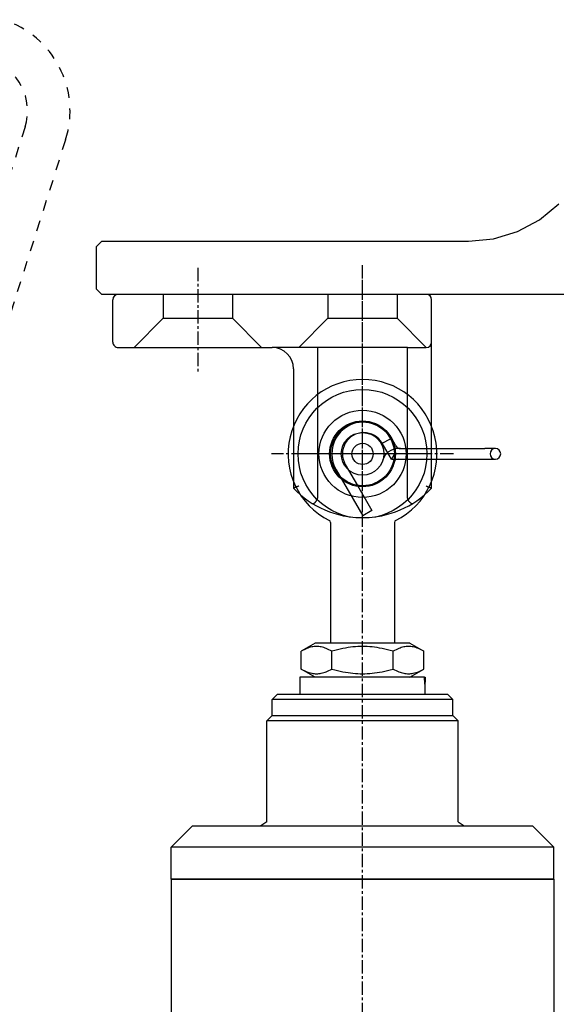
# Model space of a CAD drawing. Units: millimetres. Extents: x 891054 to 893659, y 1141338 to 1143038.
# Drawn here: x 892808 to 892858, y 1142793 to 1142886 of the extents above; entities that cross this region are included whole.
import ezdxf

# ---------------------------------------------------------------- set-up
doc = ezdxf.new("R2010")
doc.units = ezdxf.units.MM
for name, pattern in [('AUSGEZOGEN', [0]), ('MITTE', [2, 1.25, -0.25, 0.25, -0.25]), ('STIP1', [2, 1, -1])]:
    doc.linetypes.add(name, pattern=pattern)
for name, color, linetype in [('CHAIN', 74, 'Continuous'), ('CHAIN_BRACKET', 30, 'Continuous'), ('MITTELLINIEN', 1, 'MITTE'), ('MOTOR', 150, 'Continuous'), ('MOTOR_BRACKET', 30, 'Continuous')]:
    doc.layers.add(name, color=color, linetype=linetype)

# ---------------------------------------------------------------- blocks, each defined once
blk = doc.blocks.new('A$C10421FB5')
at = {"color": 1, "linetype": 'STIP1'}
for p, q in [((147.149, 4.376), (6.926, 66.413)), ((145.531, 0.718), (5.307, 62.755))]:
    blk.add_line(p, q, dxfattribs=at)
for radius in [5, 9]:
    blk.add_arc((149.172, 8.948), radius, 246.13457, 336.13457, dxfattribs=at)
blk = doc.blocks.new('WSB 300 0012')
at = {"layer": 'CHAIN_BRACKET'}
for p, q in [((125184.445, 196623.584), (125184.103, 196622.644)), ((125185.043, 196622.302), (125185.385, 196623.242)), ((125168.596, 196622.433), (125158.68, 196595.181)), ((125182.393, 196617.945), (125169.237, 196622.732)), ((125181.394, 196615.199), (125184.103, 196622.644)), ((125182.122, 196614.275), (125185.043, 196622.302)), ((125185.894, 196616.672), (125183.333, 196617.603)), ((125181.011, 196614.877), (125180.158, 196614.727)), ((125183.256, 196610.196), (125185.951, 196610.672)), ((125185.951, 196610.672), (125186.124, 196609.687)), ((125181.894, 196608.941), (125186.124, 196609.687)), ((125170.9, 196608.293), (125181.449, 196604.455)), ((125163.379, 196593.472), (125168.337, 196607.098)), ((125162.738, 196593.173), (125158.979, 196594.541))]:
    blk.add_line(p, q, dxfattribs=at)
at = {"layer": 'CHAIN_BRACKET', "ltscale": 0.2}
for p, q in [((125169.77, 196619.08), (125173.295, 196620.724)), ((125167.548, 196612.972), (125169.77, 196619.08)), ((125167.656, 196619.849), (125169.77, 196619.08)), ((125165.433, 196613.741), (125167.548, 196612.972)), ((125167.548, 196612.972), (125169.192, 196609.447)), ((125164.47, 196604.514), (125167.995, 196606.158)), ((125162.356, 196605.283), (125164.47, 196604.514)), ((125162.248, 196598.406), (125164.47, 196604.514)), ((125160.134, 196599.175), (125162.248, 196598.406)), ((125162.248, 196598.406), (125163.892, 196594.881))]:
    blk.add_line(p, q, dxfattribs=at)
at = {"layer": 'CHAIN_BRACKET', "ltscale": 3.361178}
blk.add_line((125172.691, 196619.065), (125173.295, 196620.724), dxfattribs=at)
at = {"layer": 'CHAIN_BRACKET', "ltscale": 15.165207}
blk.add_line((125172.691, 196619.065), (125169.795, 196611.105), dxfattribs=at)
at = {"layer": 'CHAIN_BRACKET', "ltscale": 17.120588}
for p, q in [((125185.994, 196614.225), (125172.691, 196619.065)), ((125169.795, 196611.105), (125183.097, 196606.265))]:
    blk.add_line(p, q, dxfattribs=at)
at = {"layer": 'CHAIN_BRACKET', "ltscale": 1.904597}
blk.add_line((125183.333, 196617.603), (125182.393, 196617.945), dxfattribs=at)
at = {"layer": 'CHAIN_BRACKET', "ltscale": 2.991791}
blk.add_line((125180.223, 196614.637), (125180.362, 196613.647), dxfattribs=at)
at = {"layer": 'CHAIN_BRACKET', "ltscale": 0.42512}
blk.add_line((125181.394, 196615.199), (125181.318, 196614.989), dxfattribs=at)
at = {"layer": 'CHAIN_BRACKET', "ltscale": 1.613635}
blk.add_line((125181.666, 196614.485), (125182.038, 196614.043), dxfattribs=at)
at = {"layer": 'CHAIN_BRACKET', "ltscale": 3.298931}
blk.add_line((125182.038, 196614.043), (125180.332, 196613.742), dxfattribs=at)
at = {"layer": 'CHAIN_BRACKET', "ltscale": 0.469817}
blk.add_line((125182.038, 196614.043), (125182.122, 196614.275), dxfattribs=at)
at = {"layer": 'CHAIN_BRACKET', "ltscale": 5.265874}
blk.add_line((125169.795, 196611.105), (125168.85, 196608.507), dxfattribs=at)
at = {"layer": 'CHAIN_BRACKET', "ltscale": 4.311061}
blk.add_line((125181.027, 196609.803), (125183.256, 196610.196), dxfattribs=at)
at = {"layer": 'CHAIN_BRACKET', "ltscale": 1.341168}
blk.add_line((125181.201, 196608.818), (125181.894, 196608.941), dxfattribs=at)
at = {"layer": 'CHAIN_BRACKET', "ltscale": 3.038383}
blk.add_line((125168.85, 196608.507), (125168.337, 196607.098), dxfattribs=at)
at = {"layer": 'CHAIN_BRACKET', "flags": 128}
for points in [[(125185.531, 196616.272), (125185.554, 196616.297), (125185.577, 196616.322), (125185.6, 196616.347), (125185.622, 196616.372), (125185.645, 196616.396), (125185.666, 196616.42), (125185.688, 196616.443), (125185.708, 196616.466), (125185.728, 196616.488), (125185.748, 196616.509), (125185.766, 196616.53), (125185.783, 196616.549), (125185.8, 196616.567), (125185.815, 196616.585), (125185.83, 196616.6), (125185.843, 196616.615), (125185.854, 196616.628), (125185.864, 196616.639), (125185.873, 196616.649), (125185.881, 196616.657), (125185.886, 196616.663), (125185.89, 196616.668), (125185.893, 196616.671), (125185.894, 196616.672)], [(125181.428, 196604.995), (125181.429, 196604.961), (125181.431, 196604.927), (125181.432, 196604.893), (125181.434, 196604.86), (125181.435, 196604.827), (125181.436, 196604.794), (125181.437, 196604.763), (125181.439, 196604.732), (125181.44, 196604.702), (125181.441, 196604.674), (125181.442, 196604.646), (125181.443, 196604.62), (125181.444, 196604.595), (125181.445, 196604.572), (125181.445, 196604.551), (125181.446, 196604.532), (125181.447, 196604.514), (125181.447, 196604.499), (125181.448, 196604.486), (125181.448, 196604.475), (125181.448, 196604.466), (125181.448, 196604.46), (125181.449, 196604.456), (125181.449, 196604.455)]]:
    blk.add_lwpolyline(points, dxfattribs=at)
at = {"layer": 'CHAIN_BRACKET', "ltscale": 1.544056, "flags": 128}
blk.add_lwpolyline([(125186.642, 196614.482), (125186.643, 196614.471), (125186.642, 196614.459), (125186.639, 196614.447), (125186.634, 196614.435), (125186.628, 196614.422), (125186.619, 196614.41), (125186.608, 196614.397), (125186.595, 196614.384), (125186.581, 196614.371), (125186.564, 196614.358), (125186.546, 196614.345), (125186.526, 196614.332), (125186.505, 196614.32), (125186.481, 196614.307), (125186.457, 196614.295), (125186.431, 196614.283), (125186.403, 196614.272), (125186.375, 196614.261), (125186.345, 196614.251), (125186.314, 196614.241), (125186.283, 196614.231), (125186.251, 196614.223), (125186.218, 196614.215), (125186.185, 196614.208)], dxfattribs=at)
at = {"layer": 'CHAIN_BRACKET', "ltscale": 0.370773, "flags": 128}
for points in [[(125185.994, 196614.225), (125186.001, 196614.223), (125186.009, 196614.22), (125186.017, 196614.218), (125186.025, 196614.215), (125186.032, 196614.213), (125186.04, 196614.211), (125186.048, 196614.21), (125186.056, 196614.208), (125186.064, 196614.207), (125186.072, 196614.205), (125186.08, 196614.204), (125186.088, 196614.203), (125186.096, 196614.203), (125186.104, 196614.202), (125186.113, 196614.202), (125186.121, 196614.202), (125186.129, 196614.202), (125186.137, 196614.202), (125186.145, 196614.203), (125186.153, 196614.203), (125186.161, 196614.204), (125186.169, 196614.205), (125186.177, 196614.207), (125186.185, 196614.208)], [(125183.255, 196606.155), (125183.25, 196606.162), (125183.245, 196606.168), (125183.239, 196606.174), (125183.234, 196606.18), (125183.228, 196606.185), (125183.222, 196606.191), (125183.216, 196606.196), (125183.21, 196606.202), (125183.204, 196606.207), (125183.197, 196606.212), (125183.191, 196606.217), (125183.184, 196606.221), (125183.177, 196606.226), (125183.17, 196606.23), (125183.163, 196606.234), (125183.156, 196606.238), (125183.149, 196606.242), (125183.142, 196606.246), (125183.135, 196606.25), (125183.127, 196606.253), (125183.12, 196606.256), (125183.112, 196606.259), (125183.105, 196606.262), (125183.097, 196606.265)]]:
    blk.add_lwpolyline(points, dxfattribs=at)
at = {"layer": 'CHAIN_BRACKET', "ltscale": 1.544055, "flags": 128}
blk.add_lwpolyline([(125183.429, 196605.652), (125183.437, 196605.66), (125183.444, 196605.669), (125183.449, 196605.68), (125183.454, 196605.693), (125183.456, 196605.707), (125183.458, 196605.722), (125183.458, 196605.739), (125183.456, 196605.757), (125183.454, 196605.776), (125183.449, 196605.797), (125183.444, 196605.818), (125183.437, 196605.841), (125183.428, 196605.865), (125183.418, 196605.889), (125183.407, 196605.914), (125183.395, 196605.94), (125183.381, 196605.966), (125183.366, 196605.993), (125183.35, 196606.02), (125183.333, 196606.048), (125183.315, 196606.075), (125183.296, 196606.102), (125183.276, 196606.129), (125183.255, 196606.155)], dxfattribs=at)
at = {"layer": 'CHAIN_BRACKET'}
for radius in [3, 1]:
    blk.add_circle((125180.641, 196611.666), radius, dxfattribs=at)
at = {"layer": 'CHAIN_BRACKET', "ltscale": 20.265072}
blk.add_circle((125180.641, 196611.666), 2, dxfattribs=at)
at = {"layer": 'CHAIN_BRACKET'}
for centre, radius, start, end in [((125184.915, 196623.413), 0.5, 340.00551, 160.00551), ((125169.066, 196622.263), 0.5, 70.00551, 160.00551), ((125177.821, 196612.692), 9, 293.76725, 26.24376), ((125180.679, 196611.773), 3, 100.00551, 161.08702), ((125180.924, 196615.37), 0.5, 280.00551, 340.00551), ((125170.216, 196606.414), 2, 70.00551, 160.00551), ((125159.15, 196595.01), 0.5, 160.00551, 250.00551), ((125162.909, 196593.643), 0.5, 250.00551, 340.00551)]:
    blk.add_arc(centre, radius, start, end, dxfattribs=at)
at = {"layer": 'CHAIN_BRACKET', "ltscale": 2.991791}
blk.add_arc((125184.915, 196623.413), 0.5, 160.00551, 340.00551, dxfattribs=at)
at = {"layer": 'CHAIN_BRACKET', "ltscale": 1.818979}
blk.add_arc((125172.825, 196620.895), 0.5, 340.00551, 70.00551, dxfattribs=at)
at = {"layer": 'CHAIN_BRACKET', "ltscale": 3.659902}
blk.add_arc((125182.727, 196614.476), 1.5, 160.00551, 233.40396, dxfattribs=at)
at = {"layer": 'CHAIN_BRACKET', "ltscale": 1.219901}
blk.add_arc((125182.727, 196614.476), 0.5, 160.00551, 233.40396, dxfattribs=at)
at = {"layer": 'CHAIN_BRACKET', "ltscale": 15.198803}
blk.add_arc((125180.679, 196611.773), 2, 100.00551, 280.00551, dxfattribs=at)
at = {"layer": 'CHAIN_BRACKET', "ltscale": 15.061823}
blk.add_arc((125180.679, 196611.773), 3, 161.08702, 280.00551, dxfattribs=at)
at = {"layer": 'MITTELLINIEN'}
for p, q in [((125185.809, 196609.786), (125163.878, 196617.765)), ((125182.521, 196616.835), (125178.76, 196606.498)), ((125158.895, 196603.084), (125168.068, 196599.747))]:
    blk.add_line(p, q, dxfattribs=at)
blk = doc.blocks.new('wms cut of')
at = {"layer": 'CHAIN'}
for p, q in [((895021.444, 1142777.045), (895021.444, 1142765.695)), ((895027.444, 1142777.045), (895027.444, 1142765.695)), ((895019.994, 1142765.695), (895018.67, 1142764.931)), ((895028.894, 1142765.695), (895019.994, 1142765.695)), ((895028.894, 1142765.695), (895030.217, 1142764.931)), ((895018.67, 1142763.259), (895018.67, 1142764.931)), ((895021.557, 1142763.259), (895021.557, 1142764.931)), ((895027.331, 1142763.259), (895027.331, 1142764.931)), ((895030.217, 1142763.259), (895030.217, 1142764.931)), ((895019.994, 1142762.495), (895018.67, 1142763.259)), ((895028.894, 1142762.495), (895030.217, 1142763.259)), ((895030.272, 1142762.495), (895018.544, 1142762.495)), ((895018.544, 1142762.495), (895018.544, 1142760.895)), ((895030.272, 1142762.495), (895030.337, 1142762.495)), ((895030.344, 1142762.495), (895030.337, 1142762.495)), ((895030.344, 1142762.495), (895030.344, 1142762.008)), ((895016.444, 1142760.895), (895015.944, 1142760.395)), ((895032.944, 1142760.395), (895015.944, 1142760.395)), ((895015.944, 1142758.895), (895015.944, 1142760.395)), ((895016.444, 1142760.895), (895032.444, 1142760.895)), ((895030.344, 1142760.899), (895030.344, 1142760.895)), ((895032.444, 1142760.895), (895032.944, 1142760.395)), ((895032.944, 1142758.895), (895032.944, 1142760.395)), ((895015.944, 1142758.895), (895015.444, 1142758.395)), ((895033.444, 1142758.395), (895015.444, 1142758.395)), ((895015.444, 1142748.876), (895015.444, 1142758.395)), ((895015.944, 1142758.895), (895032.944, 1142758.895)), ((895015.944, 1142758.895), (895032.944, 1142758.895)), ((895032.944, 1142758.895), (895033.444, 1142758.395)), ((895033.444, 1142748.876), (895033.444, 1142758.395))]:
    blk.add_line(p, q, dxfattribs=at)
at = {"layer": 'CHAIN', "flags": 128}
for points in [[(895021.557, 1142764.931), (895021.421, 1142765.007), (895021.289, 1142765.074), (895021.161, 1142765.134), (895021.036, 1142765.187), (895020.915, 1142765.233), (895020.796, 1142765.272), (895020.679, 1142765.305), (895020.564, 1142765.331), (895020.45, 1142765.351), (895020.338, 1142765.366), (895020.226, 1142765.375), (895020.114, 1142765.377), (895020.002, 1142765.375), (895019.89, 1142765.366), (895019.777, 1142765.351), (895019.664, 1142765.331), (895019.549, 1142765.305), (895019.432, 1142765.272), (895019.313, 1142765.233), (895019.191, 1142765.187), (895019.067, 1142765.134), (895018.939, 1142765.074), (895018.807, 1142765.007), (895018.67, 1142764.931)], [(895027.331, 1142764.931), (895027.058, 1142765.007), (895026.794, 1142765.074), (895026.538, 1142765.134), (895026.289, 1142765.187), (895026.046, 1142765.233), (895025.808, 1142765.272), (895025.574, 1142765.305), (895025.344, 1142765.331), (895025.117, 1142765.351), (895024.891, 1142765.366), (895024.667, 1142765.375), (895024.444, 1142765.377), (895024.221, 1142765.375), (895023.996, 1142765.366), (895023.771, 1142765.351), (895023.544, 1142765.331), (895023.313, 1142765.305), (895023.08, 1142765.272), (895022.842, 1142765.233), (895022.599, 1142765.187), (895022.35, 1142765.134), (895022.094, 1142765.074), (895021.83, 1142765.007), (895021.557, 1142764.931)], [(895030.217, 1142764.931), (895030.081, 1142765.007), (895029.949, 1142765.074), (895029.821, 1142765.134), (895029.697, 1142765.187), (895029.575, 1142765.233), (895029.456, 1142765.272), (895029.339, 1142765.305), (895029.224, 1142765.331), (895029.111, 1142765.351), (895028.998, 1142765.366), (895028.886, 1142765.375), (895028.774, 1142765.377), (895028.662, 1142765.375), (895028.55, 1142765.366), (895028.438, 1142765.351), (895028.324, 1142765.331), (895028.209, 1142765.305), (895028.092, 1142765.272), (895027.973, 1142765.233), (895027.851, 1142765.187), (895027.727, 1142765.134), (895027.599, 1142765.074), (895027.467, 1142765.007), (895027.331, 1142764.931)], [(895018.67, 1142763.259), (895018.807, 1142763.183), (895018.939, 1142763.115), (895019.067, 1142763.055), (895019.191, 1142763.003), (895019.313, 1142762.957), (895019.432, 1142762.918), (895019.549, 1142762.885), (895019.664, 1142762.859), (895019.777, 1142762.839), (895019.89, 1142762.824), (895020.002, 1142762.815), (895020.114, 1142762.813), (895020.226, 1142762.815), (895020.338, 1142762.824), (895020.45, 1142762.839), (895020.564, 1142762.859), (895020.679, 1142762.885), (895020.796, 1142762.918), (895020.915, 1142762.957), (895021.036, 1142763.003), (895021.161, 1142763.055), (895021.289, 1142763.115), (895021.421, 1142763.183), (895021.557, 1142763.259)], [(895021.557, 1142763.259), (895021.83, 1142763.183), (895022.094, 1142763.115), (895022.35, 1142763.055), (895022.599, 1142763.003), (895022.842, 1142762.957), (895023.08, 1142762.918), (895023.313, 1142762.885), (895023.544, 1142762.859), (895023.771, 1142762.839), (895023.996, 1142762.824), (895024.221, 1142762.815), (895024.444, 1142762.813), (895024.667, 1142762.815), (895024.891, 1142762.824), (895025.117, 1142762.839), (895025.344, 1142762.859), (895025.574, 1142762.885), (895025.808, 1142762.918), (895026.046, 1142762.957), (895026.289, 1142763.003), (895026.538, 1142763.055), (895026.794, 1142763.115), (895027.058, 1142763.183), (895027.331, 1142763.259)], [(895027.331, 1142763.259), (895027.467, 1142763.183), (895027.599, 1142763.115), (895027.727, 1142763.055), (895027.851, 1142763.003), (895027.973, 1142762.957), (895028.092, 1142762.918), (895028.209, 1142762.885), (895028.324, 1142762.859), (895028.438, 1142762.839), (895028.55, 1142762.824), (895028.662, 1142762.815), (895028.774, 1142762.813), (895028.886, 1142762.815), (895028.998, 1142762.824), (895029.111, 1142762.839), (895029.224, 1142762.859), (895029.339, 1142762.885), (895029.456, 1142762.918), (895029.575, 1142762.957), (895029.697, 1142763.003), (895029.821, 1142763.055), (895029.949, 1142763.115), (895030.081, 1142763.183), (895030.217, 1142763.259)]]:
    blk.add_lwpolyline(points, dxfattribs=at)
at = {"layer": 'CHAIN'}
for radius in [6.062, 4.1, 3.1]:
    blk.add_circle((895024.444, 1142783.495), radius, dxfattribs=at)
for centre, radius, start, end in [((895024.444, 1142783.495), 7, 296.3878, 243.6122), ((895021.244, 1142777.045), 0.2, 0, 63.6122), ((895027.644, 1142777.045), 0.2, 116.3878, 180)]:
    blk.add_arc(centre, radius, start, end, dxfattribs=at)
for centre, start_param, end_param in [((895024.444, 1142761.941), 4.560296, 4.71665), ((895024.444, 1142763.049), 4.505747, 4.608122)]:
    blk.add_ellipse(centre, major_axis=(-0.894, 10.206), ratio=0.5714, start_param=start_param, end_param=end_param, dxfattribs=at)
at = {"layer": 'MITTELLINIEN'}
for p, q in [((895024.444, 1142586.618), (895024.444, 1142800.462)), ((895033.006, 1142783.495), (895015.882, 1142783.495))]:
    blk.add_line(p, q, dxfattribs=at)
at = {"layer": 'MOTOR'}
for p, q in [((895008.444, 1142748.495), (895006.444, 1142746.495)), ((895008.444, 1142748.495), (895040.444, 1142748.495)), ((895015.444, 1142748.876), (895014.878, 1142748.495)), ((895033.444, 1142748.876), (895034.01, 1142748.495)), ((895040.444, 1142748.495), (895042.444, 1142746.495)), ((895042.444, 1142746.495), (895006.444, 1142746.495)), ((895006.444, 1142743.495), (895006.444, 1142746.495)), ((895042.444, 1142743.495), (895042.444, 1142746.495)), ((895006.444, 1142743.495), (895006.444, 1142635.42)), ((895042.444, 1142743.495), (895006.444, 1142743.495)), ((895006.444, 1142743.495), (895042.444, 1142743.495)), ((895042.444, 1142743.495), (895042.444, 1142635.42))]:
    blk.add_line(p, q, dxfattribs=at)

msp = doc.modelspace()

# ---------------------------------------------------------------- linework, layer by layer
at = {"color": 7, "linetype": 'AUSGEZOGEN'}
for p, q in [((892856.53, 1142866.752), (892858.35, 1142868.242)), ((892854.45, 1142865.642), (892856.53, 1142866.752)), ((892849.86, 1142864.732), (892852.2, 1142864.962)), ((892852.2, 1142864.962), (892854.45, 1142865.642)), ((892814.86, 1142864.232), (892815.36, 1142864.732)), ((892814.86, 1142860.232), (892814.86, 1142864.232)), ((892815.36, 1142864.732), (892849.86, 1142864.732)), ((892815.36, 1142859.732), (892814.86, 1142860.232)), ((892861.86, 1142859.732), (892815.36, 1142859.732))]:
    msp.add_line(p, q, dxfattribs=at)

# ---------------------------------------------------------------- block references
at = {"color": 7, "rotation": 96.25276185346873}
msp.add_blockref('A$C10421FB5', (892828.499, 1142729.679), dxfattribs=at)
msp.add_blockref('wms cut of', (-2184.564, 61.237))
at = {"layer": 'MOTOR_BRACKET', "rotation": 289.9944928046834}
msp.add_blockref('WSB 300 0012', (665275.892, 1193252.779), dxfattribs=at)

doc.saveas('drawing.dxf')
